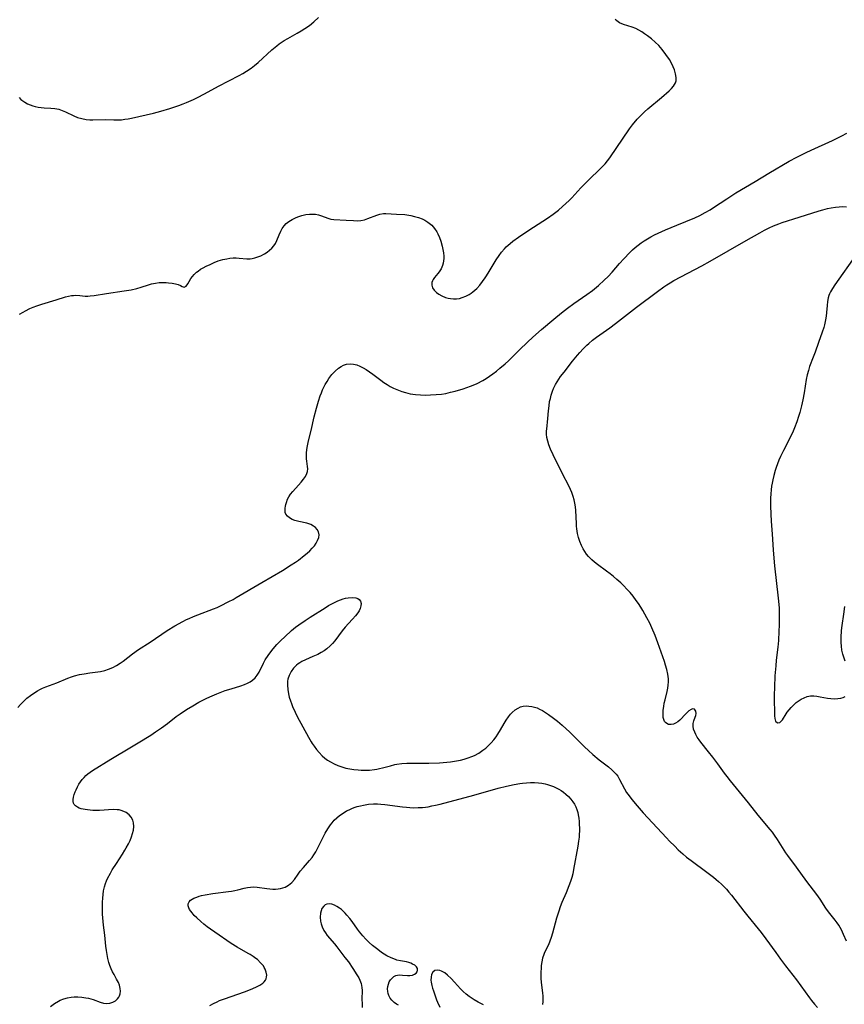
# Model space of a CAD drawing. Units: inches. Extents: x 2112130 to 2117672, y 239545 to 245025.
# Drawn here: x 2114600 to 2114755, y 242944 to 243129 of the extents above; entities that cross this region are included whole.
import ezdxf

# ---------------------------------------------------------------- set-up
doc = ezdxf.new("R2010")
doc.units = ezdxf.units.IN
doc.header["$MEASUREMENT"] = 0
doc.layers.add('c_34_T12S_R20E', color=2, linetype='Continuous')

msp = doc.modelspace()

# ---------------------------------------------------------------- linework, layer by layer
at = {"layer": 'c_34_T12S_R20E'}
for points in [[(2114600.16, 243114.01, 800), (2114600.53, 243113.67, 800), (2114600.87, 243113.4, 800), (2114601.24, 243113.15, 800), (2114601.76, 243112.87, 800), (2114602.23, 243112.65, 800), (2114602.73, 243112.47, 800), (2114603.16, 243112.35, 800), (2114603.74, 243112.22, 800), (2114604.33, 243112.13, 800), (2114604.86, 243112.08, 800), (2114606.15, 243112.02, 800), (2114606.9, 243111.95, 800), (2114607.6, 243111.82, 800), (2114608.26, 243111.62, 800), (2114608.89, 243111.37, 800), (2114610.45, 243110.58, 800), (2114611.14, 243110.3, 800), (2114611.91, 243110.08, 800), (2114612.72, 243109.93, 800), (2114613.41, 243109.87, 800), (2114613.97, 243109.85, 800), (2114616.35, 243109.91, 800), (2114617.96, 243109.85, 800), (2114618.68, 243109.84, 800), (2114619.38, 243109.87, 800), (2114620.02, 243109.95, 800), (2114620.63, 243110.05, 800), (2114621.24, 243110.18, 800), (2114625.38, 243111.11, 800), (2114626.73, 243111.46, 800), (2114628.4, 243111.96, 800), (2114630.09, 243112.52, 800), (2114630.9, 243112.81, 800), (2114631.57, 243113.08, 800), (2114632.86, 243113.64, 800), (2114633.59, 243114, 800), (2114634.93, 243114.7, 800), (2114637.55, 243116.18, 800), (2114641.41, 243118.17, 800), (2114642.1, 243118.55, 800), (2114642.78, 243118.95, 800), (2114643.64, 243119.54, 800), (2114644.32, 243120.06, 800), (2114644.98, 243120.62, 800), (2114647.56, 243122.95, 800), (2114648.5, 243123.74, 800), (2114648.93, 243124.08, 800), (2114649.64, 243124.59, 800), (2114649.88, 243124.74, 800), (2114650.52, 243125.12, 800), (2114652.31, 243126.09, 800), (2114653.03, 243126.51, 800), (2114653.74, 243126.96, 800), (2114654.6, 243127.56, 800), (2114655.42, 243128.22, 800), (2114656.3, 243129.02, 800)], [(2114600.26, 243073.38, 802), (2114600.93, 243073.79, 802), (2114601.36, 243074.03, 802), (2114602.17, 243074.43, 802), (2114602.84, 243074.71, 802), (2114603.52, 243074.97, 802), (2114604.42, 243075.29, 802), (2114607.14, 243076.11, 802), (2114608.87, 243076.66, 802), (2114609.42, 243076.8, 802), (2114609.97, 243076.89, 802), (2114610.38, 243076.92, 802), (2114610.75, 243076.93, 802), (2114611.53, 243076.89, 802), (2114612.55, 243076.8, 802), (2114613.03, 243076.79, 802), (2114613.52, 243076.81, 802), (2114614.24, 243076.9, 802), (2114616.56, 243077.28, 802), (2114619.86, 243077.74, 802), (2114621.19, 243077.97, 802), (2114622.27, 243078.23, 802), (2114623.06, 243078.46, 802), (2114624.41, 243078.9, 802), (2114624.99, 243079.07, 802), (2114625.74, 243079.23, 802), (2114626.43, 243079.31, 802), (2114627.11, 243079.33, 802), (2114627.76, 243079.32, 802), (2114628.15, 243079.29, 802), (2114628.88, 243079.2, 802), (2114629.49, 243079.1, 802), (2114630, 243078.96, 802), (2114630.4, 243078.76, 802), (2114630.74, 243078.56, 802), (2114631.14, 243078.46, 802), (2114631.51, 243078.65, 802), (2114631.82, 243079.09, 802), (2114632.04, 243079.51, 802), (2114632.36, 243080.06, 802), (2114632.65, 243080.45, 802), (2114633, 243080.86, 802), (2114633.41, 243081.25, 802), (2114633.71, 243081.48, 802), (2114634.18, 243081.81, 802), (2114634.68, 243082.11, 802), (2114635.22, 243082.39, 802), (2114635.96, 243082.74, 802), (2114636.73, 243083.07, 802), (2114637.5, 243083.37, 802), (2114638.34, 243083.63, 802), (2114639.1, 243083.8, 802), (2114639.7, 243083.89, 802), (2114640.29, 243083.93, 802), (2114640.87, 243083.94, 802), (2114641.43, 243083.91, 802), (2114642.85, 243083.77, 802), (2114643.45, 243083.77, 802), (2114643.83, 243083.82, 802), (2114644.35, 243083.93, 802), (2114644.91, 243084.12, 802), (2114645.46, 243084.35, 802), (2114646.19, 243084.74, 802), (2114646.66, 243085.04, 802), (2114647.11, 243085.38, 802), (2114647.53, 243085.77, 802), (2114647.9, 243086.19, 802), (2114648.21, 243086.65, 802), (2114648.5, 243087.22, 802), (2114648.91, 243088.28, 802), (2114649.21, 243088.95, 802), (2114649.49, 243089.46, 802), (2114649.83, 243089.93, 802), (2114650.22, 243090.37, 802), (2114650.74, 243090.8, 802), (2114651.34, 243091.16, 802), (2114651.98, 243091.46, 802), (2114652.43, 243091.64, 802), (2114653.18, 243091.89, 802), (2114653.9, 243092.06, 802), (2114654.62, 243092.16, 802), (2114655.16, 243092.17, 802), (2114655.71, 243092.12, 802), (2114656.3, 243092, 802), (2114656.85, 243091.82, 802), (2114658.02, 243091.37, 802), (2114658.57, 243091.21, 802), (2114659.14, 243091.14, 802), (2114661.47, 243091.02, 802), (2114662.84, 243090.94, 802), (2114663.6, 243090.93, 802), (2114664.23, 243090.98, 802), (2114664.9, 243091.11, 802), (2114665.55, 243091.31, 802), (2114667.23, 243091.98, 802), (2114667.79, 243092.15, 802), (2114668.48, 243092.25, 802), (2114668.88, 243092.26, 802), (2114670.93, 243092.17, 802), (2114672.47, 243092.06, 802), (2114673.24, 243091.96, 802), (2114673.58, 243091.9, 802), (2114674.3, 243091.73, 802), (2114675.01, 243091.52, 802), (2114675.69, 243091.26, 802), (2114676.19, 243091.02, 802), (2114676.8, 243090.65, 802), (2114677.52, 243090.06, 802), (2114678.05, 243089.45, 802), (2114678.45, 243088.84, 802), (2114678.65, 243088.46, 802), (2114678.95, 243087.77, 802), (2114679.2, 243087.06, 802), (2114679.46, 243086.14, 802), (2114679.6, 243085.52, 802), (2114679.71, 243084.89, 802), (2114679.77, 243084.28, 802), (2114679.77, 243083.83, 802), (2114679.74, 243083.39, 802), (2114679.66, 243082.95, 802), (2114679.53, 243082.53, 802), (2114679.25, 243081.89, 802), (2114678.88, 243081.32, 802), (2114678.66, 243081.02, 802), (2114678.03, 243080.28, 802), (2114677.77, 243079.92, 802), (2114677.63, 243079.63, 802), (2114677.54, 243079.31, 802), (2114677.53, 243078.83, 802), (2114677.67, 243078.35, 802), (2114677.95, 243077.9, 802), (2114678.41, 243077.43, 802), (2114678.82, 243077.14, 802), (2114679.4, 243076.83, 802), (2114680.1, 243076.55, 802), (2114680.56, 243076.41, 802), (2114681.03, 243076.31, 802), (2114681.6, 243076.25, 802), (2114682.18, 243076.26, 802), (2114682.7, 243076.34, 802), (2114683.22, 243076.49, 802), (2114683.87, 243076.74, 802), (2114684.51, 243077.07, 802), (2114684.91, 243077.33, 802), (2114685.21, 243077.56, 802), (2114685.59, 243077.88, 802), (2114685.95, 243078.23, 802), (2114686.5, 243078.84, 802), (2114687.02, 243079.5, 802), (2114687.51, 243080.19, 802), (2114687.76, 243080.56, 802), (2114688.27, 243081.39, 802), (2114689.58, 243083.58, 802), (2114690.12, 243084.4, 802), (2114690.6, 243085.05, 802), (2114691.12, 243085.65, 802), (2114691.48, 243086.02, 802), (2114692.2, 243086.67, 802), (2114692.69, 243087.06, 802), (2114693.74, 243087.82, 802), (2114695.71, 243089.13, 802), (2114699.22, 243091.41, 802), (2114700.27, 243092.15, 802), (2114701.28, 243092.93, 802), (2114702.03, 243093.56, 802), (2114702.64, 243094.12, 802), (2114703.24, 243094.69, 802), (2114703.77, 243095.24, 802), (2114705.46, 243097.07, 802), (2114706.57, 243098.24, 802), (2114707.24, 243098.91, 802), (2114708.75, 243100.33, 802), (2114709.5, 243101.06, 802), (2114709.99, 243101.58, 802), (2114710.44, 243102.13, 802), (2114710.87, 243102.7, 802), (2114714.6, 243108.14, 802), (2114715.16, 243108.9, 802), (2114716.02, 243109.96, 802), (2114716.68, 243110.67, 802), (2114717.36, 243111.34, 802), (2114718, 243111.9, 802), (2114720.59, 243114.05, 802), (2114722.01, 243115.3, 802), (2114722.46, 243115.74, 802), (2114722.85, 243116.18, 802), (2114723.18, 243116.76, 802), (2114723.29, 243117.13, 802), (2114723.32, 243117.78, 802), (2114723.22, 243118.48, 802), (2114723.01, 243119.23, 802), (2114722.78, 243119.8, 802), (2114722.51, 243120.36, 802), (2114722.06, 243121.15, 802), (2114721.41, 243122.12, 802), (2114720.71, 243123.05, 802), (2114720.1, 243123.75, 802), (2114719.41, 243124.42, 802), (2114718.67, 243125.04, 802), (2114717.92, 243125.62, 802), (2114717.4, 243125.99, 802), (2114716.87, 243126.33, 802), (2114716.31, 243126.66, 802), (2114715.73, 243126.94, 802), (2114715.08, 243127.2, 802), (2114713.42, 243127.73, 802), (2114712.71, 243128.03, 802), (2114712.18, 243128.38, 802), (2114711.87, 243128.65, 802)], [(2114599.91, 242999.64, 804), (2114600.42, 243000.19, 804), (2114601.02, 243000.78, 804), (2114601.64, 243001.35, 804), (2114602.31, 243001.88, 804), (2114602.96, 243002.34, 804), (2114603.64, 243002.76, 804), (2114604.09, 243003.01, 804), (2114604.56, 243003.23, 804), (2114605.18, 243003.5, 804), (2114607.25, 243004.28, 804), (2114609.31, 243005.1, 804), (2114610, 243005.35, 804), (2114610.57, 243005.54, 804), (2114611.52, 243005.79, 804), (2114612.37, 243005.96, 804), (2114613.41, 243006.13, 804), (2114614.92, 243006.33, 804), (2114615.42, 243006.41, 804), (2114616.23, 243006.59, 804), (2114616.91, 243006.8, 804), (2114617.72, 243007.14, 804), (2114618.44, 243007.52, 804), (2114619.12, 243007.95, 804), (2114619.66, 243008.34, 804), (2114621.45, 243009.71, 804), (2114622.57, 243010.5, 804), (2114624.71, 243011.9, 804), (2114627.92, 243014.05, 804), (2114629.36, 243014.93, 804), (2114630.84, 243015.75, 804), (2114631.55, 243016.11, 804), (2114632.07, 243016.35, 804), (2114632.87, 243016.7, 804), (2114633.69, 243017.03, 804), (2114636.63, 243018.12, 804), (2114637.28, 243018.4, 804), (2114637.93, 243018.7, 804), (2114639.49, 243019.48, 804), (2114640.31, 243019.91, 804), (2114640.88, 243020.24, 804), (2114645.64, 243023.08, 804), (2114649.54, 243025.34, 804), (2114651.19, 243026.36, 804), (2114651.95, 243026.87, 804), (2114652.52, 243027.28, 804), (2114653.63, 243028.13, 804), (2114654.16, 243028.57, 804), (2114654.66, 243029.02, 804), (2114655.13, 243029.5, 804), (2114655.52, 243029.97, 804), (2114655.85, 243030.45, 804), (2114656.11, 243030.93, 804), (2114656.32, 243031.49, 804), (2114656.39, 243032.04, 804), (2114656.28, 243032.56, 804), (2114656.01, 243033.04, 804), (2114655.71, 243033.37, 804), (2114655.35, 243033.66, 804), (2114654.86, 243033.92, 804), (2114654.07, 243034.17, 804), (2114652.57, 243034.5, 804), (2114651.88, 243034.7, 804), (2114651.34, 243034.91, 804), (2114650.86, 243035.17, 804), (2114650.46, 243035.5, 804), (2114650.19, 243035.87, 804), (2114650.07, 243036.19, 804), (2114650.02, 243036.59, 804), (2114650.03, 243037.02, 804), (2114650.08, 243037.37, 804), (2114650.16, 243037.72, 804), (2114650.26, 243038.05, 804), (2114650.49, 243038.67, 804), (2114650.73, 243039.15, 804), (2114651.01, 243039.61, 804), (2114651.45, 243040.16, 804), (2114652.52, 243041.32, 804), (2114653.01, 243041.88, 804), (2114653.46, 243042.45, 804), (2114653.82, 243042.98, 804), (2114654.09, 243043.51, 804), (2114654.21, 243043.86, 804), (2114654.27, 243044.37, 804), (2114654.25, 243044.85, 804), (2114654.1, 243045.81, 804), (2114654.04, 243046.29, 804), (2114654.01, 243046.78, 804), (2114654.01, 243047.3, 804), (2114654.09, 243048, 804), (2114654.22, 243048.73, 804), (2114654.43, 243049.64, 804), (2114654.91, 243051.6, 804), (2114655.49, 243054.12, 804), (2114655.9, 243055.74, 804), (2114656.27, 243057.05, 804), (2114656.62, 243058.09, 804), (2114656.83, 243058.64, 804), (2114657.05, 243059.18, 804), (2114657.3, 243059.71, 804), (2114657.56, 243060.23, 804), (2114657.89, 243060.79, 804), (2114658.24, 243061.32, 804), (2114658.62, 243061.83, 804), (2114658.81, 243062.06, 804), (2114659.42, 243062.7, 804), (2114660.06, 243063.26, 804), (2114660.52, 243063.57, 804), (2114661, 243063.83, 804), (2114661.56, 243064.02, 804), (2114662.24, 243064.09, 804), (2114662.85, 243064.04, 804), (2114663.47, 243063.88, 804), (2114664.04, 243063.66, 804), (2114664.63, 243063.35, 804), (2114665.21, 243062.99, 804), (2114665.83, 243062.57, 804), (2114666.45, 243062.12, 804), (2114667.94, 243061, 804), (2114668.56, 243060.56, 804), (2114669.14, 243060.19, 804), (2114669.74, 243059.85, 804), (2114670.36, 243059.54, 804), (2114671.27, 243059.14, 804), (2114671.93, 243058.89, 804), (2114672.61, 243058.68, 804), (2114673.47, 243058.47, 804), (2114673.96, 243058.39, 804), (2114674.45, 243058.33, 804), (2114675.43, 243058.25, 804), (2114676.4, 243058.23, 804), (2114677.26, 243058.24, 804), (2114678.37, 243058.3, 804), (2114679.35, 243058.4, 804), (2114680.14, 243058.54, 804), (2114681.02, 243058.74, 804), (2114681.89, 243058.97, 804), (2114683.41, 243059.41, 804), (2114684.11, 243059.63, 804), (2114684.8, 243059.88, 804), (2114685.27, 243060.07, 804), (2114686.04, 243060.42, 804), (2114687.07, 243060.97, 804), (2114687.7, 243061.36, 804), (2114688.33, 243061.77, 804), (2114688.97, 243062.22, 804), (2114689.63, 243062.72, 804), (2114690.28, 243063.24, 804), (2114691.25, 243064.08, 804), (2114691.87, 243064.66, 804), (2114693.93, 243066.68, 804), (2114695.44, 243068.12, 804), (2114696.47, 243069.08, 804), (2114698.08, 243070.49, 804), (2114700.4, 243072.47, 804), (2114701.83, 243073.65, 804), (2114702.98, 243074.55, 804), (2114704.13, 243075.39, 804), (2114706.57, 243077.07, 804), (2114707.61, 243077.86, 804), (2114708.76, 243078.8, 804), (2114709.83, 243079.75, 804), (2114710.55, 243080.45, 804), (2114711.31, 243081.27, 804), (2114712.72, 243082.9, 804), (2114713.52, 243083.78, 804), (2114714.63, 243084.94, 804), (2114715.13, 243085.43, 804), (2114715.65, 243085.91, 804), (2114716.19, 243086.35, 804), (2114716.74, 243086.77, 804), (2114717.31, 243087.17, 804), (2114717.92, 243087.55, 804), (2114718.55, 243087.91, 804), (2114719.26, 243088.27, 804), (2114719.94, 243088.59, 804), (2114721.32, 243089.2, 804), (2114723.43, 243090.1, 804), (2114726.8, 243091.49, 804), (2114727.75, 243091.93, 804), (2114728.74, 243092.44, 804), (2114729.67, 243092.98, 804), (2114730.33, 243093.39, 804), (2114732.81, 243095.05, 804), (2114734.51, 243096.12, 804), (2114738.13, 243098.28, 804), (2114740.69, 243099.85, 804), (2114744.48, 243102.06, 804), (2114745.95, 243102.86, 804), (2114747.7, 243103.74, 804), (2114748.6, 243104.16, 804), (2114752.64, 243105.99, 804), (2114754.35, 243106.81, 804), (2114755.33, 243107.33, 804)], [(2114755.23, 242955.8, 806), (2114754.69, 242957.07, 806), (2114754.29, 242957.91, 806), (2114754.05, 242958.36, 806), (2114753.78, 242958.81, 806), (2114753.49, 242959.25, 806), (2114753.11, 242959.75, 806), (2114751.89, 242961.3, 806), (2114751.4, 242961.98, 806), (2114750.29, 242963.7, 806), (2114749.69, 242964.58, 806), (2114747.83, 242966.99, 806), (2114745.9, 242969.66, 806), (2114744.25, 242971.86, 806), (2114743.87, 242972.4, 806), (2114742.3, 242974.9, 806), (2114741.78, 242975.67, 806), (2114741.38, 242976.22, 806), (2114740.96, 242976.75, 806), (2114738.67, 242979.44, 806), (2114736.88, 242981.73, 806), (2114733.49, 242985.88, 806), (2114732.87, 242986.67, 806), (2114732.38, 242987.33, 806), (2114731.12, 242989.09, 806), (2114730.22, 242990.3, 806), (2114729.4, 242991.34, 806), (2114727.94, 242993.11, 806), (2114727.61, 242993.55, 806), (2114727.27, 242994.08, 806), (2114727.01, 242994.55, 806), (2114726.79, 242995.01, 806), (2114726.58, 242995.59, 806), (2114726.48, 242996.14, 806), (2114726.51, 242996.66, 806), (2114726.63, 242997.14, 806), (2114726.88, 242997.8, 806), (2114727, 242998.14, 806), (2114727.06, 242998.48, 806), (2114727.02, 242998.94, 806), (2114726.74, 242999.3, 806), (2114726.38, 242999.37, 806), (2114726.1, 242999.27, 806), (2114725.7, 242999.02, 806), (2114725.31, 242998.66, 806), (2114724.85, 242998.13, 806), (2114724.3, 242997.56, 806), (2114724.01, 242997.27, 806), (2114723.64, 242996.96, 806), (2114723.19, 242996.67, 806), (2114722.79, 242996.5, 806), (2114722.39, 242996.42, 806), (2114721.87, 242996.46, 806), (2114721.55, 242996.6, 806), (2114721.32, 242996.79, 806), (2114721.14, 242997.03, 806), (2114721, 242997.36, 806), (2114720.91, 242997.75, 806), (2114720.87, 242998.26, 806), (2114720.88, 242998.69, 806), (2114720.91, 242999.14, 806), (2114720.99, 242999.8, 806), (2114721.1, 243000.43, 806), (2114721.24, 243001.07, 806), (2114721.62, 243002.64, 806), (2114721.75, 243003.24, 806), (2114721.85, 243003.84, 806), (2114721.89, 243004.42, 806), (2114721.88, 243005, 806), (2114721.84, 243005.46, 806), (2114721.77, 243005.91, 806), (2114721.58, 243006.75, 806), (2114721.33, 243007.59, 806), (2114721.12, 243008.23, 806), (2114719.9, 243011.74, 806), (2114719.37, 243013.15, 806), (2114718.77, 243014.55, 806), (2114718.36, 243015.42, 806), (2114717.81, 243016.47, 806), (2114717.07, 243017.81, 806), (2114716.68, 243018.46, 806), (2114716.25, 243019.13, 806), (2114715.85, 243019.69, 806), (2114715.25, 243020.49, 806), (2114714.68, 243021.17, 806), (2114714.08, 243021.83, 806), (2114713.51, 243022.42, 806), (2114712.93, 243022.99, 806), (2114712.21, 243023.65, 806), (2114711.58, 243024.17, 806), (2114710.94, 243024.68, 806), (2114710.26, 243025.2, 806), (2114708.58, 243026.44, 806), (2114708.03, 243026.87, 806), (2114707.5, 243027.32, 806), (2114706.91, 243027.92, 806), (2114706.54, 243028.38, 806), (2114706.2, 243028.87, 806), (2114705.89, 243029.38, 806), (2114705.56, 243030.03, 806), (2114705.25, 243030.78, 806), (2114705, 243031.51, 806), (2114704.82, 243032.26, 806), (2114704.69, 243033.13, 806), (2114704.64, 243033.62, 806), (2114704.61, 243034.13, 806), (2114704.53, 243036.55, 806), (2114704.46, 243037.27, 806), (2114704.35, 243037.98, 806), (2114704.21, 243038.58, 806), (2114704.03, 243039.17, 806), (2114703.74, 243039.96, 806), (2114703.26, 243041.05, 806), (2114701.96, 243043.58, 806), (2114700.29, 243046.99, 806), (2114699.78, 243048.1, 806), (2114699.46, 243048.88, 806), (2114699.24, 243049.57, 806), (2114699.09, 243050.27, 806), (2114699.04, 243050.88, 806), (2114699.03, 243051.49, 806), (2114699.05, 243051.81, 806), (2114699.26, 243053.84, 806), (2114699.38, 243055.28, 806), (2114699.49, 243056.2, 806), (2114699.61, 243057.01, 806), (2114699.74, 243057.61, 806), (2114699.88, 243058.2, 806), (2114700.13, 243058.96, 806), (2114700.33, 243059.45, 806), (2114700.71, 243060.2, 806), (2114701.02, 243060.72, 806), (2114701.35, 243061.22, 806), (2114701.67, 243061.68, 806), (2114702.3, 243062.51, 806), (2114703.92, 243064.59, 806), (2114704.81, 243065.68, 806), (2114705.29, 243066.23, 806), (2114705.92, 243066.91, 806), (2114706.58, 243067.57, 806), (2114706.94, 243067.9, 806), (2114707.67, 243068.51, 806), (2114708.42, 243069.09, 806), (2114710.86, 243070.84, 806), (2114711.95, 243071.65, 806), (2114715.88, 243074.73, 806), (2114719.82, 243077.67, 806), (2114720.99, 243078.5, 806), (2114721.55, 243078.88, 806), (2114722.21, 243079.29, 806), (2114722.89, 243079.7, 806), (2114724.18, 243080.41, 806), (2114728.14, 243082.48, 806), (2114729.69, 243083.32, 806), (2114736.41, 243087.23, 806), (2114738.97, 243088.66, 806), (2114739.89, 243089.15, 806), (2114740.72, 243089.56, 806), (2114741.56, 243089.95, 806), (2114742.56, 243090.35, 806), (2114743.21, 243090.58, 806), (2114746.37, 243091.56, 806), (2114750.14, 243092.79, 806), (2114750.8, 243092.99, 806), (2114751.68, 243093.22, 806), (2114752.38, 243093.36, 806), (2114753.18, 243093.48, 806), (2114753.88, 243093.54, 806), (2114754.58, 243093.56, 806), (2114755.23, 243093.54, 806)], [(2114757.12, 243084.64, 806), (2114753.03, 243078.88, 806), (2114752.61, 243078.23, 806), (2114752.24, 243077.58, 806), (2114752.06, 243077.18, 806), (2114751.95, 243076.89, 806), (2114751.83, 243076.47, 806), (2114751.68, 243075.74, 806), (2114751.6, 243074.99, 806), (2114751.49, 243073.7, 806), (2114751.41, 243073.02, 806), (2114751.31, 243072.34, 806), (2114751.1, 243071.37, 806), (2114750.97, 243070.88, 806), (2114750.69, 243070.03, 806), (2114750, 243068.11, 806), (2114749.37, 243066.29, 806), (2114749.02, 243065.35, 806), (2114748.33, 243063.55, 806), (2114748.09, 243062.82, 806), (2114747.88, 243062.04, 806), (2114747.7, 243061.14, 806), (2114747.31, 243058.65, 806), (2114747.08, 243057.34, 806), (2114746.84, 243056.23, 806), (2114746.49, 243054.95, 806), (2114746.26, 243054.22, 806), (2114745.91, 243053.22, 806), (2114745.48, 243052.1, 806), (2114745.22, 243051.46, 806), (2114744.67, 243050.28, 806), (2114743.41, 243047.8, 806), (2114742.89, 243046.71, 806), (2114742.59, 243046.04, 806), (2114742.31, 243045.34, 806), (2114742.05, 243044.63, 806), (2114741.87, 243044.09, 806), (2114741.6, 243043.12, 806), (2114741.41, 243042.31, 806), (2114741.3, 243041.72, 806), (2114741.21, 243041.13, 806), (2114741.13, 243040.42, 806), (2114741.07, 243039.71, 806), (2114741.03, 243038.88, 806), (2114741.01, 243037.47, 806), (2114741.04, 243035.89, 806), (2114741.11, 243034.58, 806), (2114741.3, 243032.16, 806), (2114741.47, 243029.17, 806), (2114741.6, 243027.62, 806), (2114741.74, 243026.17, 806), (2114742.46, 243020.14, 806), (2114742.6, 243018.31, 806), (2114742.65, 243017.14, 806), (2114742.65, 243015.87, 806), (2114742.63, 243015.08, 806), (2114742.59, 243013.93, 806), (2114742.49, 243012.21, 806), (2114742.37, 243010.92, 806), (2114742.08, 243008.48, 806), (2114741.97, 243007.47, 806), (2114741.83, 243005.59, 806), (2114741.72, 243003.46, 806), (2114741.68, 243001.97, 806), (2114741.67, 243001.15, 806), (2114741.73, 242998.62, 806), (2114741.76, 242998.05, 806), (2114741.82, 242997.55, 806), (2114741.95, 242997.06, 806), (2114742.32, 242996.74, 806), (2114742.72, 242996.79, 806), (2114743.02, 242997.05, 806), (2114743.22, 242997.32, 806), (2114743.91, 242998.42, 806), (2114744.14, 242998.76, 806), (2114744.47, 242999.19, 806), (2114744.85, 242999.62, 806), (2114745.49, 243000.24, 806), (2114745.84, 243000.55, 806), (2114746.21, 243000.84, 806), (2114746.72, 243001.19, 806), (2114747.28, 243001.47, 806), (2114747.87, 243001.68, 806), (2114748.5, 243001.79, 806), (2114749.09, 243001.8, 806), (2114749.69, 243001.76, 806), (2114750.28, 243001.66, 806), (2114751.69, 243001.39, 806), (2114752.29, 243001.31, 806), (2114753.01, 243001.27, 806), (2114753.62, 243001.3, 806), (2114754.19, 243001.4, 806), (2114754.62, 243001.53, 806), (2114755.02, 243001.71, 806)], [(2114606.06, 242943.54, 806), (2114606.79, 242944.09, 806), (2114607.55, 242944.56, 806), (2114607.9, 242944.72, 806), (2114608.55, 242944.97, 806), (2114609.23, 242945.16, 806), (2114609.92, 242945.29, 806), (2114610.48, 242945.35, 806), (2114611.19, 242945.37, 806), (2114611.95, 242945.32, 806), (2114612.69, 242945.21, 806), (2114613.18, 242945.1, 806), (2114613.63, 242944.98, 806), (2114614.03, 242944.84, 806), (2114615.35, 242944.35, 806), (2114615.97, 242944.18, 806), (2114616.58, 242944.11, 806), (2114617.16, 242944.16, 806), (2114617.76, 242944.34, 806), (2114618.24, 242944.61, 806), (2114618.64, 242944.97, 806), (2114618.86, 242945.28, 806), (2114618.99, 242945.56, 806), (2114619.1, 242945.92, 806), (2114619.15, 242946.4, 806), (2114619.12, 242946.9, 806), (2114618.97, 242947.55, 806), (2114618.79, 242948.04, 806), (2114618.46, 242948.7, 806), (2114617.98, 242949.53, 806), (2114617.7, 242950.08, 806), (2114617.43, 242950.65, 806), (2114617.2, 242951.25, 806), (2114617.02, 242951.82, 806), (2114616.83, 242952.54, 806), (2114616.68, 242953.28, 806), (2114616.56, 242954.04, 806), (2114616.46, 242954.84, 806), (2114616.23, 242956.95, 806), (2114615.98, 242958.83, 806), (2114615.85, 242960.17, 806), (2114615.8, 242960.9, 806), (2114615.78, 242961.69, 806), (2114615.79, 242963.13, 806), (2114615.84, 242963.9, 806), (2114615.91, 242964.59, 806), (2114616.02, 242965.27, 806), (2114616.19, 242966.01, 806), (2114616.39, 242966.65, 806), (2114616.57, 242967.1, 806), (2114616.77, 242967.55, 806), (2114617.28, 242968.54, 806), (2114617.64, 242969.18, 806), (2114618.4, 242970.39, 806), (2114619.57, 242972.15, 806), (2114620.01, 242972.87, 806), (2114620.26, 242973.31, 806), (2114620.66, 242974.06, 806), (2114620.97, 242974.71, 806), (2114621.24, 242975.37, 806), (2114621.43, 242975.97, 806), (2114621.59, 242976.64, 806), (2114621.66, 242977.29, 806), (2114621.61, 242978.02, 806), (2114621.46, 242978.51, 806), (2114621.17, 242979.04, 806), (2114620.78, 242979.51, 806), (2114620.24, 242979.93, 806), (2114619.49, 242980.28, 806), (2114618.94, 242980.42, 806), (2114618.54, 242980.46, 806), (2114617.79, 242980.48, 806), (2114615.24, 242980.34, 806), (2114614.52, 242980.33, 806), (2114613.98, 242980.34, 806), (2114612.98, 242980.42, 806), (2114612.54, 242980.48, 806), (2114611.79, 242980.65, 806), (2114611.44, 242980.77, 806), (2114611.12, 242980.92, 806), (2114610.74, 242981.18, 806), (2114610.51, 242981.43, 806), (2114610.36, 242981.71, 806), (2114610.29, 242982.01, 806), (2114610.28, 242982.35, 806), (2114610.36, 242982.83, 806), (2114610.5, 242983.34, 806), (2114610.69, 242983.84, 806), (2114610.84, 242984.18, 806), (2114611.12, 242984.77, 806), (2114611.38, 242985.23, 806), (2114611.67, 242985.69, 806), (2114612, 242986.12, 806), (2114612.35, 242986.53, 806), (2114612.69, 242986.86, 806), (2114613.04, 242987.17, 806), (2114613.47, 242987.5, 806), (2114613.91, 242987.82, 806), (2114617.35, 242989.97, 806), (2114621.27, 242992.24, 806), (2114622.52, 242993, 806), (2114624.85, 242994.46, 806), (2114625.76, 242995.07, 806), (2114626.86, 242995.83, 806), (2114627.96, 242996.64, 806), (2114629.64, 242997.92, 806), (2114630.36, 242998.45, 806), (2114631.56, 242999.27, 806), (2114632.71, 242999.96, 806), (2114633.88, 243000.61, 806), (2114635.25, 243001.31, 806), (2114635.95, 243001.65, 806), (2114637.24, 243002.22, 806), (2114638.19, 243002.58, 806), (2114638.79, 243002.8, 806), (2114639.92, 243003.16, 806), (2114641.71, 243003.69, 806), (2114642.43, 243003.94, 806), (2114642.99, 243004.18, 806), (2114643.48, 243004.44, 806), (2114643.93, 243004.75, 806), (2114644.39, 243005.18, 806), (2114644.77, 243005.67, 806), (2114645.14, 243006.27, 806), (2114645.97, 243007.97, 806), (2114646.31, 243008.57, 806), (2114646.84, 243009.36, 806), (2114647.15, 243009.79, 806), (2114647.81, 243010.62, 806), (2114648.49, 243011.42, 806), (2114649.2, 243012.17, 806), (2114649.97, 243012.91, 806), (2114651.25, 243014.06, 806), (2114652, 243014.68, 806), (2114652.6, 243015.13, 806), (2114653.81, 243015.97, 806), (2114654.75, 243016.58, 806), (2114657.56, 243018.35, 806), (2114658.18, 243018.74, 806), (2114658.81, 243019.1, 806), (2114659.41, 243019.41, 806), (2114659.93, 243019.64, 806), (2114660.44, 243019.85, 806), (2114660.91, 243020, 806), (2114661.36, 243020.12, 806), (2114661.87, 243020.21, 806), (2114662.62, 243020.27, 806), (2114663.27, 243020.2, 806), (2114663.68, 243020.06, 806), (2114663.93, 243019.88, 806), (2114664.18, 243019.56, 806), (2114664.28, 243019.12, 806), (2114664.25, 243018.68, 806), (2114664.12, 243018.22, 806), (2114663.9, 243017.74, 806), (2114663.68, 243017.4, 806), (2114663.22, 243016.8, 806), (2114662.67, 243016.2, 806), (2114661.89, 243015.38, 806), (2114661.27, 243014.7, 806), (2114660.72, 243014.01, 806), (2114659.34, 243012.13, 806), (2114658.94, 243011.66, 806), (2114658.5, 243011.19, 806), (2114657.87, 243010.64, 806), (2114657.35, 243010.27, 806), (2114656.81, 243009.94, 806), (2114656.17, 243009.6, 806), (2114655.25, 243009.18, 806), (2114653.88, 243008.59, 806), (2114653.16, 243008.23, 806), (2114652.77, 243008, 806), (2114652.46, 243007.79, 806), (2114652.16, 243007.54, 806), (2114651.61, 243006.98, 806), (2114651.15, 243006.35, 806), (2114650.8, 243005.66, 806), (2114650.56, 243004.93, 806), (2114650.5, 243004.59, 806), (2114650.45, 243003.8, 806), (2114650.51, 243002.98, 806), (2114650.65, 243002.22, 806), (2114650.82, 243001.56, 806), (2114651.03, 243000.89, 806), (2114651.21, 243000.39, 806), (2114651.43, 242999.83, 806), (2114651.9, 242998.77, 806), (2114652.3, 242997.97, 806), (2114654.42, 242994.05, 806), (2114654.9, 242993.21, 806), (2114655.13, 242992.86, 806), (2114655.45, 242992.39, 806), (2114655.9, 242991.77, 806), (2114656.39, 242991.18, 806), (2114657, 242990.55, 806), (2114657.47, 242990.14, 806), (2114657.97, 242989.78, 806), (2114658.55, 242989.42, 806), (2114659.22, 242989.07, 806), (2114659.93, 242988.75, 806), (2114660.67, 242988.48, 806), (2114661.44, 242988.25, 806), (2114662.15, 242988.1, 806), (2114662.92, 242987.98, 806), (2114663.69, 242987.91, 806), (2114664.31, 242987.87, 806), (2114664.89, 242987.86, 806), (2114665.84, 242987.89, 806), (2114666.79, 242987.99, 806), (2114667.19, 242988.05, 806), (2114667.73, 242988.16, 806), (2114668.26, 242988.29, 806), (2114669.76, 242988.71, 806), (2114670.58, 242988.91, 806), (2114670.97, 242988.99, 806), (2114671.89, 242989.11, 806), (2114672.83, 242989.18, 806), (2114673.46, 242989.21, 806), (2114674.06, 242989.21, 806), (2114676.97, 242989.18, 806), (2114678.95, 242989.24, 806), (2114680.33, 242989.36, 806), (2114681.05, 242989.45, 806), (2114681.77, 242989.56, 806), (2114682.87, 242989.77, 806), (2114683.61, 242989.95, 806), (2114684.34, 242990.17, 806), (2114685.04, 242990.43, 806), (2114685.52, 242990.65, 806), (2114686.32, 242991.09, 806), (2114687.08, 242991.61, 806), (2114687.63, 242992.03, 806), (2114688.14, 242992.48, 806), (2114688.64, 242992.98, 806), (2114689.17, 242993.59, 806), (2114689.56, 242994.11, 806), (2114689.92, 242994.65, 806), (2114690.38, 242995.42, 806), (2114691.08, 242996.63, 806), (2114691.46, 242997.26, 806), (2114691.87, 242997.86, 806), (2114692.29, 242998.39, 806), (2114692.61, 242998.72, 806), (2114693.13, 242999.17, 806), (2114693.7, 242999.53, 806), (2114694.17, 242999.74, 806), (2114694.65, 242999.87, 806), (2114695.19, 242999.93, 806), (2114695.73, 242999.91, 806), (2114696.28, 242999.83, 806), (2114696.76, 242999.71, 806), (2114697.24, 242999.54, 806), (2114697.71, 242999.34, 806), (2114698.29, 242999.04, 806), (2114698.86, 242998.7, 806), (2114699.42, 242998.32, 806), (2114700.33, 242997.66, 806), (2114701.11, 242997.04, 806), (2114701.97, 242996.29, 806), (2114703.38, 242995, 806), (2114704.27, 242994.14, 806), (2114706.16, 242992.28, 806), (2114706.92, 242991.55, 806), (2114707.71, 242990.83, 806), (2114708.89, 242989.83, 806), (2114710.62, 242988.51, 806), (2114711.27, 242987.97, 806), (2114711.73, 242987.52, 806), (2114712.09, 242987.11, 806), (2114712.36, 242986.73, 806), (2114712.71, 242986.15, 806), (2114713.62, 242984.39, 806), (2114714.04, 242983.71, 806), (2114714.5, 242983.05, 806), (2114714.99, 242982.4, 806), (2114716, 242981.18, 806), (2114717.13, 242979.89, 806), (2114721.48, 242975.18, 806), (2114722.09, 242974.55, 806), (2114723.04, 242973.6, 806), (2114723.71, 242972.96, 806), (2114724.6, 242972.16, 806), (2114725.28, 242971.59, 806), (2114726.14, 242970.92, 806), (2114729.06, 242968.75, 806), (2114730.31, 242967.8, 806), (2114730.8, 242967.4, 806), (2114731.27, 242967, 806), (2114731.83, 242966.49, 806), (2114732.37, 242965.95, 806), (2114732.77, 242965.53, 806), (2114733.22, 242965.01, 806), (2114733.68, 242964.46, 806), (2114736, 242961.45, 806), (2114736.77, 242960.5, 806), (2114738.7, 242958.15, 806), (2114739.28, 242957.43, 806), (2114740.14, 242956.27, 806), (2114741.97, 242953.68, 806), (2114742.87, 242952.43, 806), (2114743.8, 242951.21, 806), (2114745.85, 242948.58, 806), (2114748.29, 242945.16, 806), (2114748.69, 242944.65, 806), (2114749.24, 242943.99, 806), (2114749.81, 242943.36, 806)], [(2114754.98, 243008.34, 806), (2114754.79, 243008.88, 806), (2114754.57, 243009.64, 806), (2114754.39, 243010.4, 806), (2114754.28, 243011.14, 806), (2114754.23, 243011.83, 806), (2114754.23, 243012.77, 806), (2114754.32, 243014.08, 806), (2114754.44, 243015, 806), (2114754.76, 243017.16, 806), (2114754.96, 243018.58, 806)], [(2114635.9, 242943.74, 808), (2114636.58, 242944.11, 808), (2114637.28, 242944.45, 808), (2114637.73, 242944.65, 808), (2114638.69, 242945.02, 808), (2114642.41, 242946.32, 808), (2114643.54, 242946.74, 808), (2114644.55, 242947.17, 808), (2114644.93, 242947.36, 808), (2114645.29, 242947.56, 808), (2114645.85, 242947.95, 808), (2114646.11, 242948.2, 808), (2114646.33, 242948.47, 808), (2114646.48, 242948.77, 808), (2114646.57, 242949.1, 808), (2114646.59, 242949.45, 808), (2114646.51, 242950, 808), (2114646.3, 242950.56, 808), (2114646.13, 242950.88, 808), (2114645.95, 242951.16, 808), (2114645.44, 242951.77, 808), (2114644.83, 242952.34, 808), (2114644.56, 242952.56, 808), (2114644.03, 242952.94, 808), (2114643.46, 242953.3, 808), (2114643.1, 242953.52, 808), (2114641.02, 242954.68, 808), (2114639.9, 242955.37, 808), (2114639.1, 242955.92, 808), (2114637.67, 242956.94, 808), (2114636.06, 242958.03, 808), (2114635.41, 242958.5, 808), (2114634.8, 242958.98, 808), (2114634.23, 242959.48, 808), (2114633.48, 242960.17, 808), (2114633.01, 242960.64, 808), (2114632.59, 242961.11, 808), (2114632.34, 242961.42, 808), (2114632.14, 242961.72, 808), (2114631.97, 242962.07, 808), (2114631.88, 242962.41, 808), (2114631.88, 242962.83, 808), (2114632.03, 242963.19, 808), (2114632.3, 242963.5, 808), (2114632.58, 242963.7, 808), (2114632.91, 242963.88, 808), (2114633.46, 242964.09, 808), (2114633.9, 242964.23, 808), (2114634.38, 242964.35, 808), (2114635.03, 242964.49, 808), (2114636.46, 242964.73, 808), (2114639.39, 242965.1, 808), (2114640.01, 242965.19, 808), (2114640.59, 242965.3, 808), (2114641.16, 242965.43, 808), (2114642.37, 242965.75, 808), (2114642.98, 242965.88, 808), (2114643.55, 242965.95, 808), (2114644.14, 242965.97, 808), (2114644.79, 242965.92, 808), (2114646.6, 242965.67, 808), (2114647.19, 242965.61, 808), (2114647.72, 242965.58, 808), (2114648.24, 242965.57, 808), (2114648.72, 242965.61, 808), (2114649.19, 242965.68, 808), (2114649.61, 242965.79, 808), (2114650.02, 242965.93, 808), (2114650.67, 242966.28, 808), (2114651.32, 242966.83, 808), (2114651.78, 242967.38, 808), (2114652.47, 242968.37, 808), (2114652.87, 242968.92, 808), (2114653.48, 242969.65, 808), (2114654.63, 242970.96, 808), (2114655.08, 242971.52, 808), (2114655.42, 242971.97, 808), (2114655.79, 242972.56, 808), (2114656.06, 242973.04, 808), (2114657.04, 242975.08, 808), (2114657.56, 242976.07, 808), (2114658.03, 242976.87, 808), (2114658.54, 242977.64, 808), (2114658.83, 242978.01, 808), (2114659.25, 242978.49, 808), (2114659.71, 242978.94, 808), (2114660.25, 242979.39, 808), (2114660.88, 242979.83, 808), (2114661.54, 242980.22, 808), (2114662.02, 242980.46, 808), (2114662.51, 242980.68, 808), (2114663, 242980.87, 808), (2114663.56, 242981.05, 808), (2114664.13, 242981.21, 808), (2114664.74, 242981.34, 808), (2114665.66, 242981.48, 808), (2114666.58, 242981.55, 808), (2114667.33, 242981.56, 808), (2114668, 242981.53, 808), (2114668.74, 242981.45, 808), (2114672.03, 242980.99, 808), (2114672.81, 242980.91, 808), (2114673.39, 242980.86, 808), (2114674.12, 242980.84, 808), (2114674.95, 242980.85, 808), (2114675.77, 242980.9, 808), (2114676.34, 242980.96, 808), (2114676.86, 242981.03, 808), (2114677.54, 242981.16, 808), (2114678.22, 242981.3, 808), (2114679.1, 242981.52, 808), (2114685.41, 242983.17, 808), (2114689.98, 242984.48, 808), (2114691.51, 242984.88, 808), (2114692.95, 242985.18, 808), (2114694, 242985.36, 808), (2114694.54, 242985.43, 808), (2114695.28, 242985.5, 808), (2114696.04, 242985.54, 808), (2114696.77, 242985.54, 808), (2114697.49, 242985.5, 808), (2114698.14, 242985.41, 808), (2114698.78, 242985.29, 808), (2114699.2, 242985.19, 808), (2114699.78, 242985.01, 808), (2114700.34, 242984.79, 808), (2114700.93, 242984.51, 808), (2114701.35, 242984.29, 808), (2114701.75, 242984.04, 808), (2114702.2, 242983.73, 808), (2114702.63, 242983.4, 808), (2114703.15, 242982.92, 808), (2114703.59, 242982.45, 808), (2114703.97, 242981.95, 808), (2114704.26, 242981.47, 808), (2114704.51, 242980.98, 808), (2114704.71, 242980.47, 808), (2114704.86, 242979.94, 808), (2114704.96, 242979.47, 808), (2114705.06, 242978.86, 808), (2114705.13, 242978.24, 808), (2114705.17, 242977.65, 808), (2114705.18, 242977.06, 808), (2114705.18, 242976.45, 808), (2114705.16, 242975.88, 808), (2114705.11, 242975.31, 808), (2114705.03, 242974.57, 808), (2114704.88, 242973.63, 808), (2114704.1, 242969.24, 808), (2114703.93, 242968.46, 808), (2114703.74, 242967.74, 808), (2114703.52, 242967.02, 808), (2114703.22, 242966.17, 808), (2114702.69, 242964.85, 808), (2114701.92, 242963.05, 808), (2114701.6, 242962.25, 808), (2114701.31, 242961.41, 808), (2114700.92, 242960.1, 808), (2114700.16, 242957.31, 808), (2114699.91, 242956.5, 808), (2114699.65, 242955.8, 808), (2114699.37, 242955.13, 808), (2114698.66, 242953.69, 808), (2114698.5, 242953.29, 808), (2114698.29, 242952.63, 808), (2114698.15, 242951.94, 808), (2114698.04, 242951.23, 808), (2114697.99, 242950.66, 808), (2114697.95, 242950.04, 808), (2114697.93, 242949.41, 808), (2114697.95, 242948.78, 808), (2114697.99, 242948.13, 808), (2114698.25, 242946.07, 808), (2114698.3, 242945.56, 808), (2114698.31, 242945.05, 808), (2114698.3, 242944.49, 808), (2114698.24, 242943.95, 808)], [(2114671.3, 242943.79, 808), (2114670.91, 242944, 808), (2114670.44, 242944.33, 808), (2114670.03, 242944.73, 808), (2114669.71, 242945.14, 808), (2114669.47, 242945.6, 808), (2114669.34, 242945.97, 808), (2114669.27, 242946.36, 808), (2114669.24, 242946.89, 808), (2114669.28, 242947.32, 808), (2114669.38, 242947.74, 808), (2114669.55, 242948.16, 808), (2114669.78, 242948.55, 808), (2114670.07, 242948.89, 808), (2114670.4, 242949.17, 808), (2114670.78, 242949.35, 808), (2114671.1, 242949.44, 808), (2114671.45, 242949.47, 808), (2114672.04, 242949.46, 808), (2114672.95, 242949.37, 808), (2114673.39, 242949.37, 808), (2114673.89, 242949.45, 808), (2114674.27, 242949.6, 808), (2114674.58, 242949.81, 808), (2114674.78, 242950.06, 808), (2114674.87, 242950.35, 808), (2114674.84, 242950.69, 808), (2114674.63, 242951.01, 808), (2114674.32, 242951.28, 808), (2114673.92, 242951.51, 808), (2114673.59, 242951.66, 808), (2114673.23, 242951.79, 808), (2114672.8, 242951.91, 808), (2114671.68, 242952.12, 808), (2114670.99, 242952.26, 808), (2114670.7, 242952.35, 808), (2114669.91, 242952.66, 808), (2114669.11, 242953.08, 808), (2114668.6, 242953.39, 808), (2114668.09, 242953.71, 808), (2114667.38, 242954.22, 808), (2114666.43, 242954.99, 808), (2114665.79, 242955.57, 808), (2114665.18, 242956.19, 808), (2114664.6, 242956.83, 808), (2114663.99, 242957.55, 808), (2114663.61, 242958.06, 808), (2114662.58, 242959.5, 808), (2114662.16, 242960.07, 808), (2114661.62, 242960.71, 808), (2114661.29, 242961.06, 808), (2114660.96, 242961.39, 808), (2114660.59, 242961.72, 808), (2114660.21, 242962.01, 808), (2114659.74, 242962.33, 808), (2114659.27, 242962.59, 808), (2114658.8, 242962.77, 808), (2114658.36, 242962.84, 808), (2114657.87, 242962.77, 808), (2114657.54, 242962.62, 808), (2114657.26, 242962.39, 808), (2114656.93, 242961.92, 808), (2114656.77, 242961.51, 808), (2114656.66, 242961.05, 808), (2114656.61, 242960.32, 808), (2114656.67, 242959.57, 808), (2114656.78, 242959.03, 808), (2114656.95, 242958.5, 808), (2114657.28, 242957.82, 808), (2114657.58, 242957.34, 808), (2114657.93, 242956.87, 808), (2114659.28, 242955.28, 808), (2114659.7, 242954.75, 808), (2114661.25, 242952.77, 808), (2114661.89, 242951.91, 808), (2114662.72, 242950.7, 808), (2114663.49, 242949.52, 808), (2114663.84, 242948.92, 808), (2114664.05, 242948.49, 808), (2114664.28, 242947.87, 808), (2114664.41, 242947.09, 808), (2114664.44, 242946.53, 808), (2114664.42, 242944.96, 808), (2114664.45, 242944.04, 808), (2114664.5, 242943.38, 808)], [(2114687.22, 242943.86, 808), (2114686.22, 242944.37, 808), (2114685.45, 242944.83, 808), (2114684.53, 242945.44, 808), (2114683.95, 242945.87, 808), (2114683.41, 242946.34, 808), (2114682.89, 242946.87, 808), (2114681.76, 242948.14, 808), (2114681.18, 242948.78, 808), (2114680.49, 242949.44, 808), (2114679.95, 242949.86, 808), (2114679.34, 242950.21, 808), (2114679.02, 242950.31, 808), (2114678.53, 242950.37, 808), (2114678.09, 242950.28, 808), (2114677.7, 242950.01, 808), (2114677.47, 242949.57, 808), (2114677.38, 242949.07, 808), (2114677.37, 242948.49, 808), (2114677.41, 242948.11, 808), (2114677.52, 242947.51, 808), (2114677.66, 242947.01, 808), (2114677.81, 242946.51, 808), (2114678.43, 242944.82, 808), (2114678.62, 242944.34, 808), (2114679.04, 242943.4, 808)]]:
    msp.add_polyline3d(points, dxfattribs=at)

doc.saveas('drawing.dxf')
